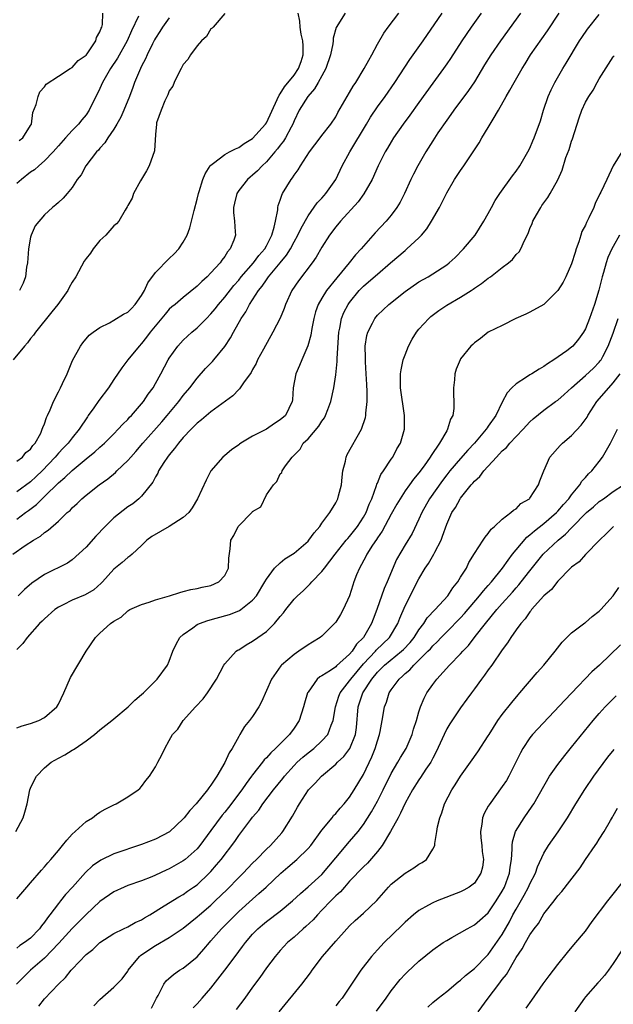
# Model space of a CAD drawing. Units: inches. Extents: x 2565000 to 2568000, y 1527000 to 1530000.
# Drawn here: x 2566641 to 2566727, y 1528766 to 1528908 of the extents above; entities that cross this region are included whole.
import ezdxf

# ---------------------------------------------------------------- set-up
doc = ezdxf.new("R2010")
doc.units = ezdxf.units.IN
doc.header["$MEASUREMENT"] = 0
doc.layers.add('LD25651527_2ft', color=53, linetype='Continuous')

msp = doc.modelspace()

# ---------------------------------------------------------------- linework, layer by layer
at = {"layer": 'LD25651527_2ft'}
for points, elevation in [([(2566640.42, 1528831), (2566642.23, 1528832.23), (2566643.43, 1528833), (2566644.41, 1528833.59), (2566645, 1528834.13), (2566645.54, 1528834.46), (2566647, 1528835.78), (2566648.29, 1528837), (2566648.69, 1528837.31), (2566649, 1528837.68), (2566649.7, 1528838.3), (2566650.37, 1528839), (2566651, 1528839.52), (2566652.87, 1528841), (2566654.13, 1528841.87), (2566655.23, 1528842.77), (2566655.44, 1528843), (2566657, 1528844.49), (2566657.44, 1528845), (2566658.18, 1528845.82), (2566659.19, 1528847), (2566661.91, 1528850.09), (2566662.69, 1528851), (2566664.36, 1528853), (2566665, 1528853.86), (2566665.97, 1528855), (2566667, 1528856.38), (2566668.23, 1528857.77), (2566669.22, 1528858.78), (2566669.41, 1528859), (2566671, 1528860.93), (2566671.81, 1528862.19), (2566672.24, 1528863), (2566673.38, 1528865), (2566674.04, 1528865.96), (2566674.56, 1528867), (2566675.84, 1528869), (2566676.38, 1528869.62), (2566677, 1528870.57), (2566677.31, 1528871), (2566679, 1528873), (2566679.9, 1528874.1), (2566680.45, 1528875), (2566681, 1528876.05), (2566681.54, 1528877), (2566682, 1528878), (2566683, 1528879.76), (2566684.34, 1528881.66), (2566685, 1528882.33), (2566685.31, 1528882.69), (2566685.59, 1528883), (2566686.99, 1528885), (2566687.92, 1528887), (2566689.01, 1528889), (2566691.43, 1528893), (2566692.01, 1528893.99), (2566693, 1528895.47), (2566694.12, 1528897), (2566695.53, 1528899), (2566697.69, 1528902.31), (2566699.59, 1528905), (2566702.36, 1528909)], 7812), ([(2566671, 1528908.96), (2566669.31, 1528907), (2566669.18, 1528906.82), (2566669, 1528906.72), (2566668.37, 1528905.63), (2566667.65, 1528905), (2566667, 1528904.29), (2566666.04, 1528903), (2566665.67, 1528902.33), (2566665, 1528901.58), (2566664.81, 1528901.19), (2566664.69, 1528901), (2566664.31, 1528900.31), (2566663.69, 1528899), (2566663.53, 1528898.47), (2566663, 1528897.78), (2566662.79, 1528897.21), (2566662.36, 1528896.36), (2566661.83, 1528895), (2566661.17, 1528893.17), (2566661.13, 1528893), (2566661, 1528891.48), (2566660.86, 1528889.14), (2566660.09, 1528887), (2566659.73, 1528886.27), (2566658.84, 1528884.84), (2566657.85, 1528883), (2566657.66, 1528882.34), (2566657, 1528881.29), (2566656.93, 1528881.07), (2566656.61, 1528880.61), (2566655.71, 1528879), (2566655.39, 1528878.61), (2566655, 1528878.32), (2566653.83, 1528877), (2566653, 1528876.2), (2566652, 1528875), (2566651.61, 1528874.39), (2566651, 1528873.63), (2566650.74, 1528873.26), (2566649.54, 1528871), (2566649, 1528870.2), (2566648.56, 1528869.44), (2566648.36, 1528869), (2566646.9, 1528867), (2566646.07, 1528865.93), (2566643.68, 1528863), (2566643.42, 1528862.58), (2566643, 1528862.08), (2566642.55, 1528861.45), (2566642.11, 1528861), (2566640.49, 1528859)], 7820), ([(2566640.89, 1528791), (2566641.93, 1528793), (2566642.18, 1528793.82), (2566642.48, 1528795), (2566642.89, 1528797), (2566643, 1528797.28), (2566643.55, 1528798.45), (2566643.86, 1528799), (2566645, 1528800.18), (2566645.95, 1528801), (2566647, 1528801.58), (2566647.95, 1528802.05), (2566649, 1528802.72), (2566649.18, 1528802.82), (2566649.4, 1528803), (2566651, 1528804.07), (2566652.19, 1528805), (2566653, 1528805.68), (2566654.7, 1528807), (2566655, 1528807.27), (2566657.08, 1528809), (2566658.04, 1528809.96), (2566659, 1528810.75), (2566659.27, 1528811), (2566661.26, 1528813), (2566662.73, 1528815), (2566663, 1528815.57), (2566663.53, 1528817), (2566664, 1528818), (2566664.53, 1528819), (2566665, 1528819.44), (2566666.4, 1528820.4), (2566667, 1528820.84), (2566667.33, 1528821), (2566668.56, 1528821.44), (2566669.76, 1528821.76), (2566671.69, 1528822.31), (2566673, 1528822.83), (2566673.12, 1528822.88), (2566673.3, 1528823), (2566675, 1528824.35), (2566675.55, 1528825), (2566676.79, 1528827), (2566677, 1528827.4), (2566678.18, 1528829), (2566679, 1528829.76), (2566679.67, 1528830.33), (2566681, 1528831.13), (2566683, 1528832.89), (2566683.1, 1528833), (2566683.91, 1528834.09), (2566684.68, 1528835), (2566685, 1528835.46), (2566686.15, 1528837), (2566687, 1528838.41), (2566687.3, 1528839), (2566687.39, 1528839.39), (2566687.81, 1528841), (2566687.91, 1528842.09), (2566688.02, 1528843), (2566688.4, 1528844.4), (2566688.49, 1528845), (2566688.65, 1528845.35), (2566690.7, 1528849), (2566691.29, 1528850.71), (2566691.35, 1528851), (2566691.35, 1528851.35), (2566691.55, 1528853), (2566691.55, 1528854.45), (2566691.47, 1528855.47), (2566691.39, 1528857), (2566691.28, 1528858.72), (2566691.28, 1528859), (2566691.3, 1528859.3), (2566691.26, 1528861), (2566691.49, 1528862.51), (2566691.62, 1528863), (2566692.29, 1528864.29), (2566692.63, 1528865), (2566693, 1528865.45), (2566694.64, 1528867), (2566697, 1528868.88), (2566699, 1528870.25), (2566700.31, 1528871), (2566701, 1528871.42), (2566703, 1528872.72), (2566703.36, 1528873), (2566704.21, 1528873.79), (2566705.44, 1528875), (2566707.08, 1528877), (2566708.36, 1528879), (2566709, 1528880.13), (2566709.45, 1528881), (2566710, 1528882), (2566710.66, 1528883), (2566712.47, 1528885.53), (2566713, 1528886.22), (2566713.53, 1528887), (2566714.72, 1528889), (2566715, 1528889.55), (2566715.43, 1528890.57), (2566715.63, 1528891), (2566716.51, 1528893.49), (2566716.97, 1528895), (2566717.65, 1528897), (2566718.06, 1528897.94), (2566718.57, 1528899), (2566719.75, 1528901), (2566720.23, 1528901.77), (2566722.17, 1528905), (2566722.49, 1528905.51), (2566723.31, 1528906.69), (2566725, 1528908.82)], 7804), ([(2566713.62, 1528909), (2566710.76, 1528905), (2566709.37, 1528903), (2566708.46, 1528901.54), (2566707, 1528899.11), (2566706.15, 1528897.85), (2566704.02, 1528895), (2566703.6, 1528894.4), (2566703, 1528893.59), (2566701.74, 1528891.74), (2566701, 1528890.61), (2566700, 1528889), (2566698.82, 1528887), (2566698.21, 1528885.79), (2566697.82, 1528885), (2566696.92, 1528883), (2566696.27, 1528881.73), (2566695.83, 1528881), (2566695, 1528879.87), (2566694.27, 1528879), (2566692.69, 1528877.31), (2566691, 1528875.41), (2566690.66, 1528875), (2566689.84, 1528874.16), (2566688.95, 1528873), (2566687.15, 1528870.85), (2566685.67, 1528869), (2566685, 1528867.93), (2566684.46, 1528867), (2566684.08, 1528865.92), (2566683.83, 1528865), (2566683.55, 1528863.55), (2566683.41, 1528862.59), (2566682.98, 1528861.02), (2566682.09, 1528859), (2566681.78, 1528858.22), (2566681.25, 1528857), (2566680.87, 1528855), (2566680.75, 1528853.25), (2566680.72, 1528853), (2566679.74, 1528851), (2566679, 1528850.35), (2566678.17, 1528849.83), (2566677, 1528849.02), (2566675, 1528848), (2566673.31, 1528847), (2566673.12, 1528846.88), (2566673, 1528846.76), (2566671.96, 1528846.04), (2566671, 1528845.23), (2566670.7, 1528845), (2566668.97, 1528843), (2566668.32, 1528841.68), (2566667.04, 1528839), (2566666.3, 1528837.7), (2566665.8, 1528837), (2566665, 1528836.3), (2566663, 1528835), (2566661.71, 1528834.29), (2566660.47, 1528833.53), (2566659.76, 1528833), (2566659, 1528832.24), (2566657.62, 1528831), (2566657.31, 1528830.69), (2566657, 1528830.5), (2566656.21, 1528829.79), (2566655, 1528828.85), (2566653.38, 1528827), (2566653.19, 1528826.81), (2566652.12, 1528825.88), (2566650.86, 1528825.14), (2566649, 1528824.36), (2566647.68, 1528823.68), (2566647, 1528823.36), (2566646.5, 1528823), (2566645, 1528821.68), (2566644.66, 1528821.34), (2566644.28, 1528821), (2566642.48, 1528819), (2566641.88, 1528818.12), (2566641, 1528817.26)], 7808), ([(2566641, 1528805.94), (2566641.76, 1528806.24), (2566643, 1528806.61), (2566644.16, 1528807), (2566645, 1528807.43), (2566646.77, 1528809), (2566647, 1528809.37), (2566647.77, 1528811), (2566648.77, 1528813.23), (2566651, 1528817), (2566652.36, 1528819), (2566653, 1528819.62), (2566654.52, 1528821), (2566655, 1528821.32), (2566656.06, 1528821.94), (2566657, 1528822.81), (2566657.32, 1528823), (2566659, 1528823.76), (2566660.1, 1528824.1), (2566661, 1528824.4), (2566663.04, 1528825), (2566664.52, 1528825.48), (2566665, 1528825.6), (2566666.08, 1528825.92), (2566667, 1528826.04), (2566667.74, 1528826.26), (2566669, 1528826.5), (2566670.15, 1528827), (2566671, 1528827.92), (2566671.53, 1528829), (2566671.56, 1528830.44), (2566671.76, 1528831.76), (2566671.89, 1528833), (2566672.3, 1528833.7), (2566672.92, 1528835), (2566674.95, 1528837.05), (2566675, 1528837.13), (2566676.18, 1528837.82), (2566677, 1528839.56), (2566678.04, 1528841), (2566678.52, 1528841.48), (2566679, 1528842.57), (2566679.23, 1528842.77), (2566679.29, 1528843), (2566679.73, 1528843.73), (2566680.71, 1528845), (2566680.88, 1528845.12), (2566681, 1528845.26), (2566681.87, 1528846.13), (2566682.31, 1528847), (2566683, 1528847.64), (2566684.55, 1528849.45), (2566685, 1528850.16), (2566685.36, 1528850.64), (2566685.54, 1528851), (2566685.84, 1528851.84), (2566686.28, 1528853), (2566686.7, 1528855), (2566687, 1528856.86), (2566687.21, 1528858.79), (2566687.2, 1528859.2), (2566687.43, 1528863), (2566687.57, 1528863.57), (2566687.85, 1528865), (2566688.18, 1528865.82), (2566688.79, 1528867), (2566689, 1528867.3), (2566690.38, 1528869), (2566691, 1528869.65), (2566691.74, 1528870.26), (2566693, 1528871.39), (2566694.91, 1528873), (2566697, 1528874.79), (2566697.27, 1528875), (2566699, 1528876.62), (2566699.37, 1528877), (2566700.11, 1528877.89), (2566700.81, 1528879), (2566701.94, 1528881), (2566703, 1528883.07), (2566704.14, 1528885), (2566705, 1528886.33), (2566705.46, 1528887), (2566707.68, 1528890.32), (2566708.07, 1528891), (2566709, 1528892.49), (2566709.7, 1528893.7), (2566710.48, 1528895), (2566711.59, 1528897), (2566712.11, 1528897.89), (2566712.71, 1528899), (2566713.86, 1528901), (2566714.31, 1528901.69), (2566715.1, 1528903), (2566717.54, 1528906.46), (2566719.23, 1528909)], 7806), ([(2566641, 1528844.39), (2566641.83, 1528845), (2566642.32, 1528845.68), (2566643, 1528846.13), (2566643.33, 1528846.67), (2566643.66, 1528847), (2566644.45, 1528848.45), (2566644.68, 1528849), (2566644.74, 1528849.26), (2566645, 1528849.78), (2566645.29, 1528850.71), (2566645.45, 1528851), (2566645.83, 1528851.83), (2566646.31, 1528853), (2566647, 1528854.38), (2566647.2, 1528854.8), (2566647.31, 1528855), (2566647.61, 1528855.61), (2566648.25, 1528857), (2566649.06, 1528858.94), (2566650.19, 1528861), (2566650.52, 1528861.48), (2566651.45, 1528862.55), (2566652.01, 1528863), (2566653, 1528863.69), (2566654.35, 1528864.35), (2566655, 1528864.72), (2566656.41, 1528865.59), (2566657, 1528865.9), (2566657.56, 1528866.44), (2566658.08, 1528867), (2566659, 1528868.31), (2566659.41, 1528869), (2566659.9, 1528870.11), (2566661, 1528871.6), (2566663, 1528873.61), (2566663.71, 1528874.29), (2566664.36, 1528875), (2566665, 1528875.97), (2566665.56, 1528877), (2566665.96, 1528878.04), (2566666.2, 1528879), (2566666.56, 1528880.56), (2566667, 1528882.19), (2566667.19, 1528883), (2566667.31, 1528883.31), (2566667.84, 1528885), (2566668.16, 1528885.84), (2566668.91, 1528887), (2566669, 1528887.1), (2566669.35, 1528887.35), (2566671, 1528888.63), (2566671.66, 1528889), (2566672.54, 1528889.46), (2566673, 1528889.65), (2566673.81, 1528890.19), (2566675, 1528890.94), (2566676.89, 1528893), (2566677, 1528893.17), (2566678.56, 1528896.56), (2566678.83, 1528897.17), (2566679, 1528897.37), (2566679.63, 1528898.37), (2566681, 1528900.08), (2566681.62, 1528901), (2566681.99, 1528902.01), (2566682.29, 1528903), (2566682.29, 1528904.29), (2566682.27, 1528905), (2566682.02, 1528905.98), (2566681.85, 1528907), (2566681.82, 1528907.82), (2566681.56, 1528909)], 7818), ([(2566688.37, 1528909), (2566687.08, 1528906.92), (2566686.63, 1528905.37), (2566686.62, 1528905), (2566686.57, 1528904.57), (2566686.24, 1528903), (2566685.58, 1528901), (2566685, 1528899.97), (2566684.48, 1528899), (2566683.92, 1528898.08), (2566682.96, 1528897), (2566681.74, 1528895), (2566681, 1528893.46), (2566680.81, 1528893), (2566680.56, 1528892.56), (2566679.73, 1528891), (2566679.46, 1528890.54), (2566679, 1528889.98), (2566678.58, 1528889.42), (2566678.2, 1528889), (2566677, 1528887.56), (2566676.41, 1528887), (2566675.73, 1528886.27), (2566675, 1528885.62), (2566674.65, 1528885.35), (2566674.25, 1528885), (2566673, 1528883.43), (2566672.72, 1528883), (2566672.41, 1528881.59), (2566672.26, 1528881), (2566672.25, 1528880.25), (2566672.4, 1528879), (2566672.51, 1528877.49), (2566672.52, 1528877), (2566672.29, 1528876.29), (2566671.79, 1528875), (2566671.4, 1528874.6), (2566671, 1528873.93), (2566670.59, 1528873.41), (2566670.33, 1528873), (2566669, 1528871.55), (2566668.46, 1528871), (2566667.68, 1528870.32), (2566667, 1528869.62), (2566665, 1528867.99), (2566663.82, 1528867), (2566663.36, 1528866.64), (2566663, 1528866.31), (2566662.38, 1528865.62), (2566660.25, 1528863), (2566659.72, 1528862.28), (2566659, 1528861.36), (2566658.65, 1528861), (2566657, 1528859), (2566656.13, 1528857.87), (2566655, 1528856.2), (2566654.22, 1528855), (2566652.83, 1528853.17), (2566652.12, 1528852.12), (2566651.32, 1528851), (2566651.18, 1528850.82), (2566650.02, 1528849), (2566649, 1528847.77), (2566648.42, 1528847), (2566647.71, 1528846.29), (2566647, 1528845.54), (2566646.55, 1528845), (2566644.64, 1528843), (2566643.82, 1528842.18), (2566643, 1528841.41), (2566641, 1528840)], 7816), ([(2566641, 1528836.04), (2566642.28, 1528837), (2566642.71, 1528837.29), (2566643.85, 1528838.15), (2566644.67, 1528839), (2566645, 1528839.3), (2566647, 1528841.28), (2566647.95, 1528842.05), (2566649, 1528843.08), (2566651, 1528844.72), (2566652.27, 1528845.73), (2566653, 1528846.42), (2566653.66, 1528847), (2566655, 1528848.34), (2566655.64, 1528849), (2566656.28, 1528849.72), (2566657, 1528850.42), (2566657.27, 1528850.73), (2566657.54, 1528851), (2566659, 1528852.67), (2566659.27, 1528853), (2566659.95, 1528854.05), (2566660.65, 1528855), (2566661, 1528855.6), (2566661.78, 1528857), (2566662.85, 1528859), (2566663, 1528859.24), (2566664.25, 1528861), (2566664.59, 1528861.41), (2566665, 1528861.83), (2566666.26, 1528863), (2566667, 1528863.62), (2566668.35, 1528865), (2566669, 1528865.65), (2566669.62, 1528866.38), (2566670.1, 1528867), (2566671, 1528868.03), (2566672.29, 1528869.71), (2566673, 1528870.52), (2566673.37, 1528871), (2566675.13, 1528873), (2566675.93, 1528874.07), (2566676.75, 1528875), (2566677, 1528875.47), (2566677.77, 1528877), (2566678.12, 1528878.12), (2566678.29, 1528879), (2566678.64, 1528880.64), (2566678.65, 1528881), (2566678.71, 1528881.29), (2566679, 1528882.05), (2566679.22, 1528882.78), (2566679.34, 1528883), (2566680.57, 1528885), (2566680.76, 1528885.24), (2566681, 1528885.64), (2566681.58, 1528886.42), (2566681.91, 1528887), (2566683.22, 1528889), (2566684.75, 1528891), (2566685, 1528891.37), (2566686.28, 1528893), (2566687, 1528894.07), (2566687.32, 1528894.68), (2566688.65, 1528897), (2566689, 1528897.56), (2566689.53, 1528898.47), (2566689.88, 1528899), (2566691.12, 1528901), (2566691.76, 1528902.24), (2566692.22, 1528903), (2566693, 1528904.51), (2566693.91, 1528906.09), (2566694.58, 1528907), (2566696.11, 1528909)], 7814), ([(2566658.57, 1528908.57), (2566657.54, 1528906.46), (2566656.9, 1528905), (2566655.51, 1528902.49), (2566654.53, 1528901), (2566653.38, 1528899), (2566653, 1528898.15), (2566651.46, 1528895), (2566651, 1528894.32), (2566650.39, 1528893.61), (2566649.92, 1528893), (2566649, 1528892.07), (2566648.04, 1528891), (2566647, 1528889.86), (2566646.26, 1528889), (2566645, 1528887.71), (2566644.18, 1528887), (2566643.58, 1528886.42), (2566643, 1528886.05), (2566641.66, 1528885), (2566641, 1528884.44)], 7824), ([(2566707.96, 1528909), (2566706.52, 1528907), (2566705.18, 1528905), (2566703.54, 1528902.46), (2566703, 1528901.67), (2566702.52, 1528901), (2566701, 1528898.92), (2566699, 1528896.11), (2566697.69, 1528894.31), (2566696.7, 1528893), (2566695.34, 1528891), (2566695, 1528890.45), (2566694.47, 1528889.53), (2566694.13, 1528889), (2566693.1, 1528887), (2566692.23, 1528885), (2566691.07, 1528882.93), (2566690.22, 1528881.78), (2566687.66, 1528879), (2566687, 1528878.19), (2566686.12, 1528877), (2566685, 1528875.24), (2566684.17, 1528873.83), (2566683.59, 1528873), (2566681.61, 1528870.39), (2566680.69, 1528869), (2566679.77, 1528867), (2566679.57, 1528866.43), (2566678.97, 1528865.03), (2566677.92, 1528863), (2566676.57, 1528860.57), (2566675.73, 1528859), (2566675.5, 1528858.5), (2566675, 1528857.62), (2566674.79, 1528857.21), (2566673.68, 1528855.68), (2566673.14, 1528854.86), (2566673, 1528854.76), (2566672.15, 1528853.85), (2566669, 1528851.5), (2566667.65, 1528850.35), (2566667, 1528849.88), (2566666.57, 1528849.43), (2566666.13, 1528849), (2566665, 1528847.82), (2566664.3, 1528847), (2566663.77, 1528846.23), (2566663, 1528845.33), (2566662.74, 1528845), (2566662.22, 1528844.22), (2566661.46, 1528843), (2566661.33, 1528842.67), (2566661, 1528842.13), (2566660.62, 1528841.38), (2566659, 1528839.38), (2566658.62, 1528839), (2566657.72, 1528838.28), (2566657, 1528837.82), (2566655, 1528836.26), (2566653.73, 1528835), (2566652.4, 1528833.6), (2566651, 1528831.99), (2566649, 1528830.16), (2566648.3, 1528829.7), (2566645, 1528828.08), (2566643.19, 1528826.81), (2566642.11, 1528825.89), (2566641.21, 1528825)], 7810), ([(2566641.37, 1528890.63), (2566641.87, 1528891), (2566643, 1528892.79), (2566643.11, 1528893), (2566643.32, 1528894.68), (2566643.82, 1528895.82), (2566644.09, 1528897), (2566644.35, 1528897.65), (2566645, 1528898.36), (2566645.25, 1528898.75), (2566647, 1528899.89), (2566648.72, 1528901), (2566648.88, 1528901.12), (2566649, 1528901.14), (2566649.84, 1528902.16), (2566651, 1528902.95), (2566651.15, 1528903.15), (2566652.4, 1528905), (2566652.5, 1528905.5), (2566653, 1528906.3), (2566653.16, 1528906.84), (2566653.25, 1528907), (2566653.34, 1528907.34), (2566653.39, 1528909)], 7826), ([(2566663, 1528908.34), (2566662.02, 1528907), (2566661.64, 1528906.36), (2566661, 1528905.39), (2566660.86, 1528905.14), (2566660.57, 1528904.57), (2566659.81, 1528903), (2566659.58, 1528902.42), (2566659, 1528901.34), (2566658.83, 1528901), (2566658, 1528899), (2566657.74, 1528898.26), (2566657.25, 1528897), (2566656.46, 1528895), (2566656.01, 1528893.99), (2566655.45, 1528893), (2566655, 1528892.27), (2566654.11, 1528891), (2566653.71, 1528890.3), (2566653, 1528889.53), (2566652.77, 1528889.23), (2566652.52, 1528889), (2566650.96, 1528887), (2566650.3, 1528885.7), (2566649.72, 1528885), (2566649, 1528883.88), (2566648.28, 1528883), (2566647.68, 1528882.32), (2566647, 1528881.72), (2566646.64, 1528881.36), (2566646.17, 1528881), (2566645, 1528879.94), (2566643.66, 1528878.34), (2566643.08, 1528877), (2566643, 1528876.72), (2566642.68, 1528875), (2566642.53, 1528873), (2566642.4, 1528872.4), (2566642.24, 1528871), (2566641.92, 1528870.08), (2566641.38, 1528869)], 7822), ([(2566641, 1528781.33), (2566642.44, 1528783), (2566643, 1528783.62), (2566644.55, 1528785.45), (2566645, 1528785.92), (2566645.48, 1528786.52), (2566645.92, 1528787), (2566647, 1528788.3), (2566647.61, 1528789), (2566648.21, 1528789.79), (2566649, 1528790.61), (2566649.44, 1528791), (2566651, 1528792.45), (2566651.91, 1528793), (2566652.51, 1528793.49), (2566653, 1528793.81), (2566653.75, 1528794.25), (2566655, 1528794.87), (2566655.33, 1528795), (2566657, 1528796.02), (2566658.5, 1528797), (2566658.77, 1528797.23), (2566659, 1528797.49), (2566659.63, 1528798.37), (2566660.14, 1528799), (2566661, 1528800.35), (2566661.34, 1528801), (2566661.94, 1528802.06), (2566662.33, 1528803), (2566663, 1528804.14), (2566663.48, 1528805), (2566664.22, 1528805.78), (2566664.98, 1528807), (2566666.78, 1528809), (2566667.88, 1528810.12), (2566668.51, 1528811), (2566669.81, 1528813), (2566670.87, 1528815), (2566671, 1528815.19), (2566672.64, 1528817), (2566672.85, 1528817.15), (2566673, 1528817.22), (2566674.06, 1528817.94), (2566675, 1528818.46), (2566675.74, 1528819), (2566677, 1528819.86), (2566678.17, 1528821), (2566679, 1528822.01), (2566679.46, 1528822.54), (2566679.8, 1528823), (2566681, 1528824.51), (2566681.48, 1528825), (2566682.28, 1528825.72), (2566683, 1528826.45), (2566683.3, 1528826.7), (2566683.54, 1528827), (2566685, 1528828.48), (2566685.36, 1528829), (2566686.91, 1528831), (2566688.51, 1528833), (2566688.72, 1528833.28), (2566689, 1528833.57), (2566690.12, 1528835), (2566691, 1528836.34), (2566691.37, 1528837), (2566691.8, 1528838.2), (2566692.18, 1528839), (2566692.88, 1528840.88), (2566692.92, 1528841.08), (2566693, 1528841.22), (2566693.51, 1528842.49), (2566693.89, 1528843), (2566695, 1528844.68), (2566695.23, 1528845), (2566695.83, 1528846.17), (2566696.33, 1528847), (2566696.89, 1528849), (2566696.93, 1528851), (2566696.34, 1528855), (2566696.35, 1528856.35), (2566696.33, 1528857), (2566696.41, 1528857.59), (2566696.74, 1528859), (2566697, 1528859.73), (2566697.5, 1528861), (2566698.01, 1528861.99), (2566698.63, 1528863), (2566699, 1528863.45), (2566700.41, 1528865), (2566700.72, 1528865.28), (2566701.87, 1528866.13), (2566703, 1528866.88), (2566705, 1528868.07), (2566706.51, 1528869), (2566706.81, 1528869.19), (2566707, 1528869.34), (2566708, 1528870), (2566709, 1528870.8), (2566709.29, 1528871), (2566711, 1528872.33), (2566711.92, 1528873), (2566712.5, 1528873.5), (2566713, 1528874.18), (2566713.43, 1528874.57), (2566713.7, 1528875), (2566714.21, 1528876.21), (2566714.76, 1528877.24), (2566715, 1528877.94), (2566715.34, 1528878.66), (2566715.43, 1528879), (2566715.94, 1528879.94), (2566716.55, 1528881), (2566716.74, 1528881.26), (2566717, 1528881.67), (2566717.58, 1528882.42), (2566717.92, 1528883), (2566719, 1528884.98), (2566719.63, 1528886.37), (2566720.19, 1528888.19), (2566720.64, 1528889.36), (2566721, 1528890.56), (2566721.12, 1528890.88), (2566722.11, 1528893.89), (2566722.49, 1528895), (2566723, 1528896.15), (2566723.49, 1528897), (2566724.12, 1528897.88), (2566724.7, 1528899), (2566725, 1528899.54), (2566727, 1528902.7), (2566727.15, 1528902.85)], 7802), ([(2566728.25, 1528889), (2566727, 1528886.97), (2566726.07, 1528885), (2566725.21, 1528883.21), (2566725.06, 1528882.94), (2566724.43, 1528881.57), (2566724.2, 1528881), (2566723.5, 1528879.5), (2566723.17, 1528878.83), (2566723, 1528878.45), (2566722.5, 1528877.5), (2566722.33, 1528877), (2566722.05, 1528876.05), (2566721.66, 1528875), (2566721.5, 1528874.5), (2566721, 1528872.86), (2566720.16, 1528871), (2566719.78, 1528870.22), (2566719, 1528868.99), (2566717, 1528866.98), (2566715, 1528865.89), (2566714.39, 1528865.61), (2566712.96, 1528865), (2566711, 1528863.97), (2566709, 1528862.99), (2566707.89, 1528862.11), (2566707, 1528861.47), (2566706.77, 1528861.23), (2566706.5, 1528861), (2566705, 1528859.15), (2566704.92, 1528859), (2566704.35, 1528857.65), (2566704.19, 1528857), (2566704.14, 1528856.14), (2566703.98, 1528855), (2566703.98, 1528854.02), (2566704.05, 1528853), (2566704.02, 1528852.02), (2566703.87, 1528851), (2566703.56, 1528850.44), (2566703.13, 1528849), (2566703, 1528848.8), (2566701.97, 1528847), (2566700.76, 1528845.24), (2566700.63, 1528845), (2566699.73, 1528843.73), (2566699, 1528842.74), (2566698.2, 1528841.8), (2566697.61, 1528841), (2566697, 1528840.12), (2566696.28, 1528839), (2566695.81, 1528838.19), (2566695, 1528836.75), (2566693.68, 1528834.32), (2566693, 1528833.36), (2566692.87, 1528833.13), (2566692.29, 1528832.29), (2566691.49, 1528831), (2566691.34, 1528830.66), (2566690.41, 1528829), (2566690.01, 1528828.01), (2566689.63, 1528827), (2566689.46, 1528826.54), (2566688.99, 1528825.01), (2566688.07, 1528823), (2566687.69, 1528822.31), (2566687, 1528821.2), (2566686.83, 1528821), (2566685, 1528819.2), (2566684.76, 1528819), (2566683.67, 1528818.33), (2566683, 1528817.95), (2566681.69, 1528817), (2566681, 1528816.55), (2566679.18, 1528815), (2566679.1, 1528814.9), (2566677.74, 1528813), (2566676.31, 1528809.69), (2566675.92, 1528809), (2566675, 1528807.6), (2566674.58, 1528807), (2566673.86, 1528806.14), (2566673.18, 1528805), (2566673, 1528804.73), (2566672.04, 1528803), (2566671.64, 1528802.36), (2566671, 1528800.97), (2566669.84, 1528799), (2566669, 1528797.71), (2566668.69, 1528797.31), (2566668.49, 1528797), (2566666.88, 1528795), (2566665.96, 1528794.04), (2566665.16, 1528793), (2566665, 1528792.82), (2566663.01, 1528790.99), (2566661, 1528789.91), (2566659, 1528789.12), (2566655, 1528787.78), (2566653.11, 1528786.89), (2566651.93, 1528786.07), (2566650.9, 1528785.1), (2566649.03, 1528783), (2566648.05, 1528781.95), (2566647.31, 1528781), (2566647, 1528780.64), (2566645.78, 1528779), (2566645.42, 1528778.58), (2566645, 1528777.92), (2566644.58, 1528777.42), (2566644.29, 1528777), (2566643, 1528775.65), (2566642.14, 1528775), (2566641.44, 1528774.56), (2566641, 1528774.21)], 7800), ([(2566727.91, 1528877), (2566727, 1528875.36), (2566726.82, 1528875), (2566726.25, 1528873.75), (2566725.99, 1528873), (2566725.61, 1528871.61), (2566725.4, 1528871), (2566724.95, 1528869.05), (2566724.33, 1528867), (2566723.59, 1528865), (2566723, 1528863.5), (2566722.72, 1528863), (2566722, 1528862), (2566721.2, 1528861), (2566721, 1528860.82), (2566720.3, 1528860.3), (2566718.46, 1528859), (2566717.54, 1528858.46), (2566717, 1528858.07), (2566716.33, 1528857.67), (2566715.28, 1528857), (2566715, 1528856.84), (2566714.51, 1528856.51), (2566713, 1528855.54), (2566712.41, 1528855), (2566711.73, 1528854.27), (2566711, 1528852.89), (2566710.08, 1528851), (2566709, 1528849.43), (2566708.81, 1528849.19), (2566708.71, 1528849), (2566707.01, 1528847), (2566706.03, 1528845.97), (2566705, 1528844.8), (2566703.46, 1528843), (2566703, 1528842.43), (2566702.38, 1528841.62), (2566700.51, 1528839), (2566699.4, 1528837), (2566699, 1528836.04), (2566698.02, 1528833.98), (2566697, 1528832.33), (2566695.78, 1528830.22), (2566694.41, 1528827), (2566693.97, 1528826.03), (2566692.92, 1528823), (2566692.39, 1528821.62), (2566692.17, 1528821), (2566691.01, 1528819), (2566689.99, 1528818.01), (2566689.36, 1528817), (2566689, 1528816.58), (2566687.12, 1528814.88), (2566687, 1528814.76), (2566686.23, 1528814.23), (2566685, 1528813.48), (2566684.68, 1528813.32), (2566684.32, 1528813), (2566683, 1528811.12), (2566682.93, 1528811), (2566682.48, 1528809.52), (2566682.36, 1528809), (2566681.72, 1528807), (2566681, 1528805.89), (2566680.35, 1528805), (2566678.33, 1528803), (2566677.62, 1528802.38), (2566677, 1528801.65), (2566676.67, 1528801.33), (2566676.43, 1528801), (2566675, 1528799.19), (2566674.87, 1528799), (2566674.06, 1528797.94), (2566673.46, 1528797), (2566671.53, 1528794.47), (2566671, 1528793.79), (2566670.63, 1528793.37), (2566669, 1528791.14), (2566667.39, 1528789), (2566667, 1528788.54), (2566665.29, 1528787), (2566665, 1528786.77), (2566663, 1528785.64), (2566662.55, 1528785.45), (2566661, 1528784.71), (2566660.49, 1528784.49), (2566659, 1528783.91), (2566657, 1528783.22), (2566656.47, 1528783), (2566655, 1528782.33), (2566653, 1528780.9), (2566651, 1528779.05), (2566649, 1528777.04), (2566647.09, 1528774.91), (2566645, 1528772.73), (2566642.98, 1528771), (2566641.97, 1528770.03), (2566640.96, 1528769)], 7798), ([(2566644.18, 1528765.82), (2566645, 1528766.87), (2566647.01, 1528769), (2566648.03, 1528769.97), (2566648.83, 1528771), (2566649, 1528771.18), (2566651, 1528773.26), (2566651.98, 1528774.02), (2566653, 1528774.99), (2566655, 1528776.32), (2566656.37, 1528777), (2566657, 1528777.29), (2566658.09, 1528777.91), (2566659, 1528778.3), (2566659.42, 1528778.58), (2566660.17, 1528779), (2566662.28, 1528780.28), (2566664.39, 1528781.61), (2566665, 1528781.94), (2566665.61, 1528782.39), (2566666.51, 1528783), (2566667, 1528783.35), (2566668.74, 1528785), (2566669, 1528785.27), (2566669.81, 1528786.19), (2566670.48, 1528787), (2566672.43, 1528789.57), (2566673, 1528790.42), (2566673.45, 1528791), (2566674.74, 1528792.74), (2566675, 1528793.08), (2566675.9, 1528794.1), (2566676.48, 1528795), (2566678, 1528797), (2566679.35, 1528798.65), (2566679.61, 1528799), (2566681, 1528800.54), (2566681.45, 1528801), (2566682.26, 1528801.74), (2566683, 1528802.35), (2566683.84, 1528803), (2566685, 1528804.09), (2566685.85, 1528805), (2566686.35, 1528806.35), (2566686.65, 1528807), (2566686.97, 1528809), (2566687.46, 1528810.54), (2566687.65, 1528811), (2566689, 1528812.73), (2566689.18, 1528813), (2566691, 1528815.21), (2566692.73, 1528817), (2566692.85, 1528817.15), (2566694.76, 1528819), (2566695.95, 1528821), (2566696.23, 1528821.77), (2566697, 1528823.53), (2566699, 1528827.45), (2566699.9, 1528829), (2566700.35, 1528829.65), (2566701.15, 1528831), (2566701.28, 1528831.28), (2566702.18, 1528833), (2566702.4, 1528833.6), (2566703, 1528835.32), (2566703.74, 1528837), (2566704.25, 1528837.75), (2566704.95, 1528839), (2566705, 1528839.07), (2566706.55, 1528841), (2566706.77, 1528841.23), (2566707, 1528841.51), (2566707.78, 1528842.22), (2566708.35, 1528843), (2566710.18, 1528845), (2566711, 1528845.89), (2566711.6, 1528846.4), (2566712.08, 1528847), (2566713, 1528847.98), (2566714.03, 1528849), (2566715, 1528850.09), (2566715.48, 1528850.52), (2566717, 1528851.77), (2566718.7, 1528853), (2566719, 1528853.2), (2566719.96, 1528854.04), (2566721, 1528855), (2566723, 1528856.75), (2566724.17, 1528857.83), (2566725, 1528858.68), (2566725.15, 1528858.85), (2566725.25, 1528859), (2566725.49, 1528859.49), (2566726.29, 1528861), (2566727, 1528862.86), (2566727.72, 1528865)], 7796), ([(2566652.13, 1528765.87), (2566653, 1528766.81), (2566655, 1528768.56), (2566655.42, 1528769), (2566656.22, 1528769.78), (2566657, 1528770.88), (2566657.07, 1528771), (2566658.69, 1528773), (2566658.86, 1528773.14), (2566660.03, 1528773.97), (2566661, 1528774.59), (2566663, 1528775.74), (2566665, 1528777.09), (2566667, 1528778.69), (2566667.34, 1528779), (2566669, 1528780.41), (2566669.63, 1528781), (2566671.34, 1528782.66), (2566673, 1528784.38), (2566673.63, 1528785), (2566675, 1528786.44), (2566675.58, 1528787), (2566677, 1528788.46), (2566677.57, 1528789), (2566679.2, 1528790.8), (2566679.38, 1528791), (2566680.78, 1528793.22), (2566681.48, 1528794.52), (2566681.76, 1528795), (2566683.05, 1528797), (2566684.03, 1528797.97), (2566684.92, 1528799), (2566687, 1528800.72), (2566687.26, 1528801), (2566688.17, 1528801.83), (2566689.03, 1528802.97), (2566689.84, 1528805), (2566689.97, 1528806.03), (2566690.22, 1528809), (2566690.92, 1528811), (2566692.21, 1528813), (2566693, 1528813.97), (2566694.03, 1528815), (2566696.48, 1528817), (2566696.75, 1528817.25), (2566697.72, 1528818.28), (2566698.3, 1528819), (2566699, 1528820.08), (2566699.71, 1528821), (2566700.2, 1528821.8), (2566701.33, 1528823), (2566703.14, 1528825), (2566703.86, 1528826.14), (2566704.61, 1528827), (2566705, 1528827.67), (2566705.83, 1528829), (2566706.19, 1528829.81), (2566707, 1528831.1), (2566708.25, 1528833), (2566708.56, 1528833.44), (2566709, 1528833.97), (2566709.39, 1528834.61), (2566709.9, 1528835), (2566711, 1528836.06), (2566712.26, 1528837), (2566712.64, 1528837.36), (2566713, 1528837.54), (2566713.68, 1528838.32), (2566714.96, 1528839), (2566715, 1528839.05), (2566716.23, 1528841), (2566716.43, 1528841.57), (2566716.99, 1528843), (2566717.85, 1528845), (2566719.34, 1528846.66), (2566719.68, 1528847), (2566721, 1528848.1), (2566722.41, 1528849.59), (2566723.23, 1528850.77), (2566723.36, 1528851), (2566724.66, 1528853), (2566726.36, 1528855), (2566727, 1528855.69), (2566727.99, 1528857)], 7794), ([(2566660.45, 1528765.55), (2566661.16, 1528767), (2566661.38, 1528767.38), (2566662.22, 1528769), (2566662.53, 1528769.47), (2566663.59, 1528770.41), (2566664.48, 1528771), (2566665, 1528771.32), (2566667, 1528772.96), (2566667.97, 1528774.03), (2566668.78, 1528775), (2566669, 1528775.23), (2566670.54, 1528777), (2566672.52, 1528779), (2566673, 1528779.46), (2566675, 1528781.28), (2566675.93, 1528782.07), (2566676.96, 1528783), (2566679.09, 1528785), (2566680.11, 1528785.89), (2566681.4, 1528787), (2566683, 1528788.55), (2566683.39, 1528789), (2566685, 1528791.2), (2566686.46, 1528793), (2566686.69, 1528793.31), (2566687, 1528793.6), (2566687.63, 1528794.37), (2566688.22, 1528795), (2566689, 1528795.96), (2566689.67, 1528797), (2566691, 1528799.24), (2566692.22, 1528801.78), (2566692.69, 1528803), (2566693, 1528804.1), (2566693.32, 1528805), (2566693.42, 1528805.42), (2566693.71, 1528807), (2566694.05, 1528809), (2566694.34, 1528809.66), (2566694.72, 1528811), (2566695, 1528811.44), (2566696.12, 1528813), (2566696.61, 1528813.39), (2566697, 1528813.79), (2566697.67, 1528814.33), (2566698.24, 1528815), (2566699, 1528815.7), (2566700.29, 1528817), (2566700.64, 1528817.36), (2566701, 1528817.8), (2566701.63, 1528818.37), (2566702.2, 1528819), (2566703, 1528819.82), (2566705, 1528821.83), (2566705.56, 1528822.44), (2566707.75, 1528825), (2566708.29, 1528825.71), (2566709, 1528826.48), (2566709.45, 1528827), (2566711.05, 1528829), (2566711.85, 1528830.15), (2566712.5, 1528831), (2566713, 1528831.62), (2566714.55, 1528833.45), (2566715, 1528833.79), (2566715.64, 1528834.36), (2566717, 1528835.43), (2566718.82, 1528837), (2566719, 1528837.19), (2566719.83, 1528838.17), (2566720.6, 1528839), (2566721, 1528839.56), (2566722.21, 1528841), (2566722.49, 1528841.51), (2566723, 1528842.03), (2566723.44, 1528842.56), (2566723.91, 1528843), (2566725, 1528844.38), (2566725.46, 1528845), (2566726.6, 1528847), (2566727.62, 1528849)], 7792), ([(2566666.42, 1528765.58), (2566667, 1528766.16), (2566667.72, 1528767), (2566669, 1528768.42), (2566671, 1528771), (2566672.48, 1528773), (2566673.56, 1528774.44), (2566673.97, 1528775), (2566675, 1528776.2), (2566675.77, 1528777), (2566676.43, 1528777.57), (2566677, 1528778.05), (2566679, 1528779.54), (2566680.76, 1528781), (2566681.9, 1528782.1), (2566683, 1528783.05), (2566685, 1528784.84), (2566686, 1528786), (2566687, 1528787.2), (2566689, 1528789.55), (2566690.21, 1528791), (2566691, 1528792.02), (2566692.16, 1528793.84), (2566693, 1528795.38), (2566693.83, 1528797), (2566695, 1528799.38), (2566695.95, 1528801), (2566696.32, 1528801.68), (2566697.15, 1528803), (2566698.02, 1528805), (2566698.23, 1528805.77), (2566698.64, 1528807), (2566699, 1528808.27), (2566699.23, 1528809), (2566699.74, 1528810.26), (2566700.14, 1528811), (2566701, 1528812.23), (2566701.58, 1528813), (2566703.4, 1528815), (2566705, 1528816.63), (2566705.32, 1528817), (2566706.16, 1528817.84), (2566707.11, 1528819.11), (2566708.59, 1528821), (2566710.23, 1528823), (2566711, 1528823.89), (2566712.47, 1528825.53), (2566713, 1528826.15), (2566713.42, 1528826.58), (2566713.76, 1528827), (2566715, 1528828.61), (2566716.92, 1528831), (2566719.06, 1528833), (2566720.13, 1528833.87), (2566721, 1528834.8), (2566721.11, 1528834.89), (2566721.2, 1528835), (2566723, 1528836.85), (2566723.17, 1528837), (2566724.16, 1528837.84), (2566725, 1528838.6), (2566725.61, 1528839), (2566727, 1528840.02), (2566728.47, 1528841)], 7790), ([(2566727.05, 1528835), (2566726.04, 1528833.96), (2566725.05, 1528833), (2566723, 1528830.93), (2566722.1, 1528829.9), (2566721, 1528829.14), (2566720.85, 1528829), (2566719, 1528827.1), (2566718.1, 1528825.9), (2566717, 1528824.97), (2566715.25, 1528823), (2566715.15, 1528822.85), (2566715, 1528822.69), (2566714.33, 1528821.67), (2566713.68, 1528821), (2566713, 1528820.07), (2566712.26, 1528819), (2566711.78, 1528818.22), (2566711, 1528817.21), (2566709.51, 1528815), (2566709, 1528814.31), (2566708.46, 1528813.54), (2566708.03, 1528813), (2566707, 1528811.58), (2566706.56, 1528811), (2566705.91, 1528810.09), (2566705, 1528808.84), (2566703.44, 1528806.56), (2566703, 1528805.8), (2566702.62, 1528805), (2566701.5, 1528802.5), (2566701, 1528801.59), (2566700.81, 1528801.19), (2566700.69, 1528801), (2566700.01, 1528800.01), (2566699.22, 1528798.78), (2566699, 1528798.48), (2566698.06, 1528797), (2566697, 1528795.11), (2566696.35, 1528793.65), (2566695.98, 1528793), (2566694.91, 1528791), (2566693.7, 1528789), (2566693, 1528788.14), (2566691.56, 1528786.44), (2566691, 1528785.92), (2566689, 1528783.86), (2566688.24, 1528783), (2566687.68, 1528782.32), (2566687, 1528781.72), (2566686.29, 1528781), (2566685, 1528779.66), (2566684.35, 1528779), (2566683.72, 1528778.28), (2566682.69, 1528777.31), (2566682.32, 1528777), (2566681, 1528775.76), (2566680.06, 1528775), (2566679, 1528773.84), (2566678.26, 1528773), (2566677, 1528771.35), (2566676.05, 1528769.95), (2566675, 1528768.55), (2566673.89, 1528767), (2566672.64, 1528765.36)], 7788), ([(2566678.82, 1528765), (2566682.13, 1528769), (2566683.38, 1528770.62), (2566683.62, 1528771), (2566685.1, 1528773), (2566687, 1528775.21), (2566688.6, 1528777), (2566689, 1528777.42), (2566689.81, 1528778.19), (2566691, 1528779.23), (2566692.92, 1528781.08), (2566694.61, 1528783), (2566695, 1528783.4), (2566697, 1528785), (2566698.24, 1528785.76), (2566699, 1528786.29), (2566699.45, 1528786.55), (2566700.08, 1528787), (2566701, 1528788.45), (2566701.27, 1528789), (2566701.28, 1528789.28), (2566701.59, 1528791), (2566701.68, 1528791.68), (2566702.01, 1528793), (2566702.31, 1528793.69), (2566702.7, 1528795), (2566703.74, 1528797), (2566704.24, 1528797.76), (2566705, 1528798.99), (2566706.45, 1528801), (2566707.49, 1528802.51), (2566709, 1528804.83), (2566709.1, 1528805), (2566710.36, 1528807), (2566711, 1528807.89), (2566712.37, 1528809.63), (2566713.29, 1528810.71), (2566713.55, 1528811), (2566716.06, 1528813.94), (2566717.02, 1528815), (2566718.63, 1528817), (2566719.67, 1528818.33), (2566720.33, 1528819), (2566721, 1528819.64), (2566722.9, 1528821.1), (2566723, 1528821.16), (2566723.99, 1528822.01), (2566725, 1528822.78), (2566725.23, 1528823), (2566727, 1528824.97), (2566727.8, 1528826.2)], 7786), ([(2566728.08, 1528817.92), (2566725.01, 1528815), (2566723.95, 1528814.05), (2566721, 1528810.95), (2566720.03, 1528809.97), (2566715.39, 1528805), (2566715, 1528804.52), (2566713.97, 1528803), (2566713.62, 1528802.38), (2566712.98, 1528801), (2566711.96, 1528799), (2566711.61, 1528798.39), (2566711, 1528797.48), (2566709.12, 1528794.88), (2566709, 1528794.66), (2566708.38, 1528793.62), (2566708.16, 1528793), (2566708.08, 1528792.08), (2566707.85, 1528791), (2566707.92, 1528790.08), (2566708.05, 1528789), (2566708.12, 1528788.12), (2566708.29, 1528787), (2566708.15, 1528785.85), (2566707.94, 1528785), (2566707, 1528783.58), (2566706.26, 1528783), (2566705.46, 1528782.54), (2566705, 1528782.31), (2566701.61, 1528781), (2566701, 1528780.75), (2566700.39, 1528780.39), (2566699, 1528779.63), (2566698.22, 1528779), (2566697, 1528777.94), (2566696.53, 1528777.47), (2566694, 1528775), (2566693, 1528773.94), (2566692.16, 1528773), (2566690.6, 1528771), (2566689, 1528768.55), (2566687.91, 1528767), (2566687.48, 1528766.52), (2566687, 1528765.89)], 7784), ([(2566692.88, 1528765.12), (2566694.29, 1528767), (2566695, 1528768.03), (2566696.31, 1528769.69), (2566697, 1528770.43), (2566697.28, 1528770.72), (2566699, 1528772.31), (2566701, 1528773.94), (2566702.51, 1528775), (2566703, 1528775.32), (2566703.72, 1528775.72), (2566705.93, 1528777), (2566707, 1528777.56), (2566707.78, 1528778.22), (2566709, 1528779.31), (2566710.13, 1528781), (2566711, 1528782.41), (2566711.31, 1528783), (2566712.07, 1528785), (2566712.14, 1528785.86), (2566712.34, 1528787), (2566712.46, 1528788.46), (2566712.43, 1528789), (2566712.47, 1528789.53), (2566712.93, 1528791), (2566714.18, 1528793), (2566715.34, 1528794.66), (2566715.56, 1528795), (2566717.84, 1528799), (2566719, 1528800.69), (2566720.01, 1528801.99), (2566721, 1528803.16), (2566724.13, 1528807), (2566725, 1528808.01), (2566725.87, 1528809), (2566726.42, 1528809.58), (2566727.43, 1528810.57)], 7782), ([(2566700.3, 1528765.7), (2566701, 1528766.37), (2566701.75, 1528767), (2566703, 1528767.97), (2566704.67, 1528769.33), (2566705, 1528769.56), (2566705.73, 1528770.27), (2566707, 1528771.27), (2566708.85, 1528773.15), (2566709, 1528773.29), (2566711, 1528776.18), (2566712.03, 1528777.97), (2566712.55, 1528779), (2566713, 1528779.82), (2566714.17, 1528781.83), (2566714.8, 1528783), (2566715, 1528783.47), (2566715.79, 1528785), (2566716.08, 1528785.92), (2566717, 1528787.9), (2566717.66, 1528789), (2566719.05, 1528790.96), (2566720.4, 1528793), (2566721.61, 1528795), (2566722.92, 1528797.08), (2566724.22, 1528799), (2566726.25, 1528801.75), (2566727.15, 1528802.85)], 7780), ([(2566707.52, 1528765), (2566708.99, 1528767), (2566710.52, 1528769), (2566711, 1528769.66), (2566711.6, 1528770.4), (2566713, 1528772.87), (2566713.89, 1528774.1), (2566714.36, 1528775), (2566715, 1528776.13), (2566715.63, 1528777), (2566716.23, 1528777.77), (2566717, 1528779.14), (2566718.48, 1528781), (2566719, 1528781.72), (2566719.62, 1528782.38), (2566722.22, 1528785.78), (2566723, 1528786.99), (2566724.42, 1528789), (2566724.67, 1528789.33), (2566725, 1528789.91), (2566725.7, 1528791), (2566726.61, 1528792.61), (2566726.91, 1528793.09), (2566727, 1528793.27), (2566727.64, 1528794.36)], 7778), ([(2566714.44, 1528765.56), (2566715.28, 1528766.72), (2566716.93, 1528769.07), (2566717.76, 1528770.23), (2566719, 1528771.82), (2566720.42, 1528773.58), (2566721.34, 1528774.66), (2566723, 1528776.67), (2566723.97, 1528778.03), (2566726.21, 1528781), (2566727, 1528781.99), (2566729, 1528784.55)], 7776), ([(2566728.19, 1528773.81), (2566727, 1528771.99), (2566726.33, 1528771), (2566725.76, 1528770.24), (2566725, 1528769.41), (2566724.81, 1528769.19), (2566723, 1528767.17), (2566722.87, 1528767), (2566721.47, 1528765)], 7774)]:
    msp.add_lwpolyline(points, dxfattribs=dict(at, elevation=elevation))

doc.saveas('drawing.dxf')
